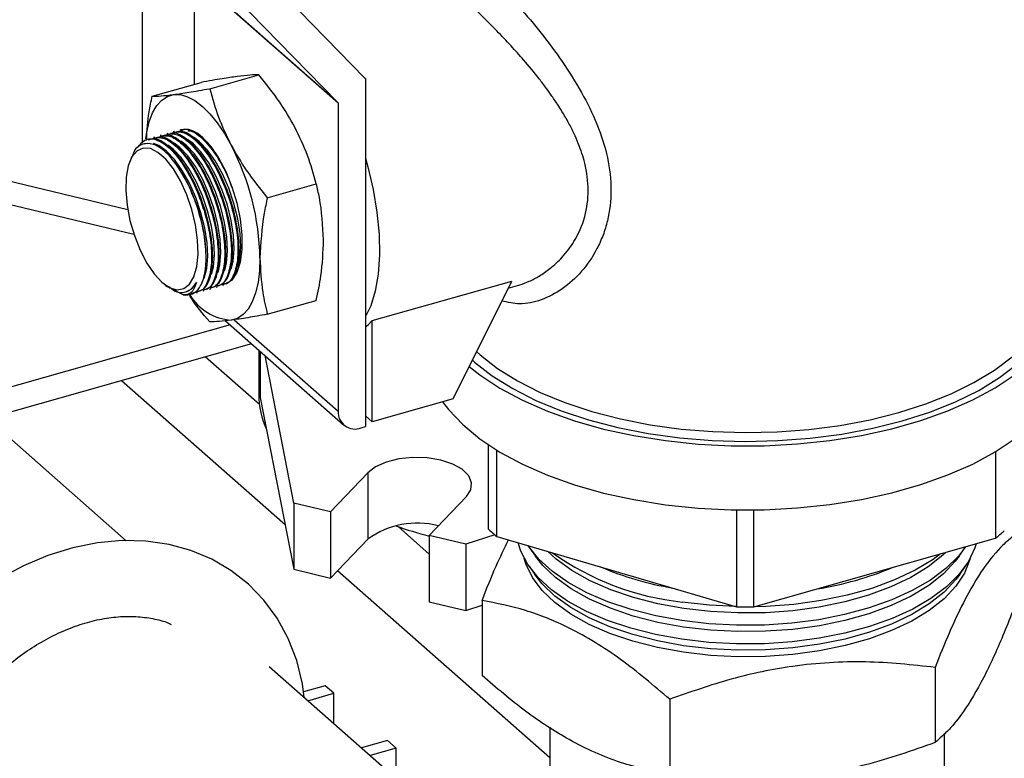
# Model space of a CAD drawing. Extents: x 19.1 to 29.8, y 0.6 to 8.7.
# Drawn here: x 24.2 to 24.3, y 4.8 to 4.8 of the extents above; entities that cross this region are included whole.
import ezdxf

# ---------------------------------------------------------------- set-up
doc = ezdxf.new("R2010")
doc.units = 0
doc.header["$MEASUREMENT"] = 0
doc.layers.get('0').update_dxf_attribs({"linetype": 'CONTINUOUS'})
doc.layers.add('D7', color=7, linetype='CONTINUOUS')

# ---------------------------------------------------------------- blocks, each defined once
blk = doc.blocks.new('A$C755316A3')
at = {"color": 7, "linetype": 'CONTINUOUS'}
for p, q in [((3.481866849932487, 1.092393007988426), (3.481866849932487, 1.072037814565522)), ((3.502423726893767, 1.078051904888787), (3.488908441013592, 1.091892241826781)), ((3.485632874276348, 1.090441380913235), (3.499899016938066, 1.075832128619656)), ((3.486621479410815, 1.087524026704666), (3.499899016938066, 1.075832128619656)), ((3.499938843394617, 1.075725871838851), (3.486661305867358, 1.087417769923861)), ((3.486661305867358, 1.087417769923861), (3.486661305867358, 1.077469496120718)), ((3.410464647051199, 1.082714032607213), (3.480539464767809, 1.065920336962876)), ((3.410120541619548, 1.08067283282988), (3.481099072490736, 1.063662558903041)), ((3.48810472687547, 1.077072793802309), (3.492625330087648, 1.078356214132337)), ((3.482793711864574, 1.076371468150005), (3.487314315076773, 1.077654888480034)), ((3.50247208797969, 1.077999808490698), (3.50247208797969, 1.045896436195897)), ((3.499938843394617, 1.075725871838851), (3.499938843394617, 1.047311950391829)), ((3.480388694328454, 1.035380032824658), (3.435995298462387, 1.074471849289018)), ((3.484233557282138, 1.072940362244046), (3.484134548634074, 1.072912253227217)), ((3.484842510307409, 1.073113246847268), (3.484743501659324, 1.073085137830433)), ((3.485400989314925, 1.073271801641503), (3.485352454684602, 1.073258022433655)), ((3.482191906829229, 1.071991392715925), (3.48203983736893, 1.071941081909679)), ((3.482406698206361, 1.072421708434388), (3.482307707105306, 1.072393604399237)), ((3.483015651231618, 1.072594593037608), (3.482916642583554, 1.072566484020776)), ((3.483624604256889, 1.072767477640828), (3.48352559560881, 1.072739368623995)), ((3.487336283976269, 1.070933974618495), (3.487183522326156, 1.071135776314558)), ((3.487945237001526, 1.071106859221715), (3.487792475351426, 1.071308660917775)), ((3.480922730428645, 1.070828817980551), (3.480750649405472, 1.070417147351455)), ((3.485509424900478, 1.070415320808839), (3.485356663250364, 1.070617122504898)), ((3.486118377925749, 1.070588205412057), (3.485965616275635, 1.070790007108116)), ((3.486727330950998, 1.070761090015277), (3.486574569300899, 1.070962891711337)), ((3.493415741886366, 1.067017949681998), (3.497936345098552, 1.068301370012024)), ((3.489593154872004, 1.061827579529095), (3.489595518222117, 1.062091706180367)), ((3.490202107897275, 1.062000464132312), (3.490204471247367, 1.062264590783585)), ((3.490811060922525, 1.062173348735532), (3.490813424272631, 1.062437475386806)), ((3.487767571388659, 1.061451485199005), (3.48776865914634, 1.061573052370709)), ((3.488375248821484, 1.061481810322653), (3.48837761217159, 1.061745936973929)), ((3.488984201846748, 1.061654694925875), (3.488986565196839, 1.061918821577147)), ((3.503085372191094, 1.055675441738386), (3.515966960686313, 1.059332584774796)), ((3.51056038358238, 1.048471613231952), (3.515966960686313, 1.059332584774796)), ((3.484002374326082, 1.058963566807859), (3.484245348083803, 1.058789513513278)), ((3.485638656760287, 1.058056193409207), (3.484821359423464, 1.058478558431509)), ((3.485949981802634, 1.05835488064205), (3.486028661317704, 1.058380911048352)), ((3.487488736621273, 1.058418960212477), (3.4875864794869, 1.058446709867769)), ((3.488097689646544, 1.058591844815695), (3.488195432512157, 1.058619594470989)), ((3.488706642671801, 1.058764729418916), (3.488804385537421, 1.058792479074207)), ((3.489315595697065, 1.058937614022136), (3.48941333856267, 1.058965363677426)), ((3.515633847835815, 1.058663412927165), (3.5164929730092, 1.05890732256971)), ((3.486304920975506, 1.0580828694309), (3.486367449266965, 1.058100621504392)), ((3.486879780289705, 1.058246074670582), (3.486977526461629, 1.058273825264551)), ((3.493415741886366, 1.05626177990938), (3.497936345098552, 1.057545200239409)), ((3.489561419759482, 1.055661734243778), (3.500453337844604, 1.046070558474923)), ((3.490346489294012, 1.055758759622033), (3.499938843394617, 1.047311950391829)), ((3.503085372191094, 1.046349422644444), (3.503085372191094, 1.055675441738386)), ((3.4899744884206, 1.055297995359383), (3.46562117407818, 1.048383975866073)), ((3.491967663544251, 1.053542850599777), (3.467614349201853, 1.046628831106466)), ((3.492624330140359, 1.052964604904621), (3.492624330140359, 1.048869862399585)), ((3.492683205477704, 1.04793718669542), (3.487694884657913, 1.052329788751382)), ((3.492764644698383, 1.052841047090612), (3.492764644698383, 1.048595400701759)), ((3.495864544454719, 1.038852320554084), (3.493205644373973, 1.05245271278902)), ((3.495060050645549, 1.036854297135672), (3.479974804833432, 1.050138022093013)), ((3.492764644698383, 1.048595400701759), (3.495864544454719, 1.032739275501565)), ((3.51056038358238, 1.048471613231952), (3.503085372191094, 1.046349422644444)), ((3.503085372191094, 1.046349422644444), (3.50247208797969, 1.046889466796613)), ((3.502082358043523, 1.045785790049838), (3.50247208797969, 1.045896436195897)), ((3.513796756243082, 1.044227168981911), (3.513796756243082, 1.036468651907184)), ((3.514583405859113, 1.035775946115888), (3.514583405859113, 1.043720287768413)), ((3.560607510136727, 1.043595823716386), (3.560607510136727, 1.035610595471577)), ((3.502692938583913, 1.041626703567577), (3.499254564215391, 1.038039889470507)), ((3.502692938583913, 1.041626703567577), (3.502692938583913, 1.035513658515057)), ((3.508347895729074, 1.035860638110173), (3.511786270097609, 1.039447452207242)), ((3.499254564215391, 1.038039889470507), (3.495864544454719, 1.038852320554084)), ((3.495864544454719, 1.038852320554084), (3.495864544454719, 1.032739275501565)), ((3.499254564215391, 1.038039889470507), (3.499254564215391, 1.031926844417989)), ((3.536706734075828, 1.038221751100703), (3.536706734075828, 1.029283073349014)), ((3.538299860509071, 1.029277349729047), (3.538299860509071, 1.038216550454931)), ((3.508347895729074, 1.034143216120946), (3.505475774442175, 1.036672340915772)), ((3.511737915489753, 1.035048207026599), (3.508347895729074, 1.035860638110173)), ((3.508347895729074, 1.035860638110173), (3.508347895729074, 1.029747593057654)), ((3.514408497849423, 1.035921981071042), (3.511737915489753, 1.035048207026599)), ((3.514583405859113, 1.035775946115888), (3.536706734075828, 1.029283073349014)), ((3.499254564215391, 1.031926844417989), (3.502692938583913, 1.035513658515057)), ((3.511737915489753, 1.035048207026599), (3.511737915489753, 1.028935161974077)), ((3.517619555056996, 1.034732779745071), (3.51814718808599, 1.033964114174588)), ((3.538299860509071, 1.029277349729047), (3.560607510136727, 1.035610595471577)), ((3.557247876521984, 1.033964114174588), (3.557775509550979, 1.034732779745071)), ((3.517562199283361, 1.033036233381648), (3.518089832312356, 1.032267567811163)), ((3.557305232295619, 1.032267567811163), (3.557832865324613, 1.033036233381648)), ((3.495864544454719, 1.032739275501565), (3.499254564215391, 1.031926844417989)), ((3.519490474095122, 1.015341420929532), (3.499895946975606, 1.032595916624627)), ((3.508347895729074, 1.029747593057654), (3.511737915489753, 1.028935161974077)), ((3.511737915489753, 1.028935161974077), (3.513229538359411, 1.029423198354187)), ((3.513229538359411, 1.029871075792163), (3.513229538359411, 1.022940114849363)), ((3.515536512478221, 1.004429662179947), (3.493597633115883, 1.023748541232423)), ((3.555020610713839, 1.023683397431204), (3.555020610713839, 1.016752436488408)), ((3.498762126237878, 1.02199383012294), (3.496754338040276, 1.021423809691986)), ((3.499547713875216, 1.021302059485961), (3.498762126237878, 1.02199383012294)), ((3.497149201595519, 1.020621110666279), (3.499547713875216, 1.021302059485961)), ((3.499547713875216, 1.018509035210097), (3.499547713875216, 1.021302059485961)), ((3.53055261676927, 1.020745214893291), (3.53055261676927, 1.013814253950495)), ((3.519490474095122, 1.018187340773626), (3.519490474095122, 1.010316435478743)), ((3.555904590512839, 1.01031643547874), (3.555904590512839, 1.017582961765821)), ((3.504504661218078, 1.016937084201452), (3.502106148938381, 1.016256135381775)), ((3.505290248855424, 1.016245313564476), (3.504504661218078, 1.016937084201452)), ((3.505290248855424, 1.016245313564476), (3.502891736575741, 1.015564364744795)), ((3.505290248855424, 1.013452289288613), (3.505290248855424, 1.016245313564476))]:
    blk.add_line(p, q, dxfattribs=at)
at = {"color": 7, "linetype": 'CONTINUOUS', "flags": 128}
for points in [[(3.482212586701621, 1.072460686815215), (3.482299935769298, 1.073053392933342), (3.482523244266702, 1.074010563709787), (3.482830508412817, 1.074832811347012), (3.4832164708329, 1.075506066959979), (3.48367452760295, 1.076018810958487), (3.484196841244618, 1.076362270150558), (3.484774474826686, 1.076530567854195)], [(3.484774474826686, 1.076530567854195), (3.485397544878431, 1.076520824449026), (3.486055390498493, 1.076333206647415), (3.486736755765946, 1.075970924641966), (3.487429982332131, 1.075440177178234), (3.488123208898344, 1.074750045492476), (3.488804574165783, 1.073912337929175), (3.489462419785852, 1.072941387896999), (3.490085489837583, 1.071853808620191)], [(3.487569453523157, 1.059548318612324), (3.487585816816086, 1.059587905691541), (3.487827613842995, 1.060479755851694), (3.487920252805878, 1.06158107604555), (3.487859684937547, 1.062843733295911), (3.487648557344471, 1.06421254342204), (3.4872960973156, 1.065627682853145), (3.486817709045454, 1.067027303205491), (3.486234300396987, 1.06835023435356), (3.485571369127683, 1.069538657858049), (3.48485788851508, 1.07054063390913), (3.484125041085619, 1.071312371345353), (3.48340485578855, 1.071820141537544), (3.482912463630356, 1.072009209072628)], [(3.488873425627801, 1.060121991883713), (3.489045519893509, 1.060825525058132), (3.489138158856406, 1.061926845251986), (3.489077590988067, 1.063189502502349), (3.488866463395013, 1.06455831262848), (3.48851400336612, 1.065973452059583), (3.488035615095953, 1.067373072411928), (3.487452206447507, 1.068696003559997), (3.486789275178189, 1.069884427064488), (3.486075794565593, 1.07088640311557), (3.485342947136132, 1.071658140551789), (3.48483218732251, 1.072045003177075)], [(3.489482378653051, 1.060294876486931), (3.489654472918772, 1.060998409661353), (3.489747111881655, 1.062099729855208), (3.489686544013338, 1.06336238710557), (3.489475416420262, 1.064731197231699), (3.48912295639137, 1.066146336662803), (3.488644568121224, 1.06754595701515), (3.488061159472778, 1.068868888163215), (3.48739822820346, 1.07005731166771), (3.48668474759085, 1.071059287718788), (3.48595190016141, 1.071831025155009), (3.485441140347774, 1.072217887780293)], [(3.490091331678329, 1.060467761090149), (3.490263425944022, 1.061171294264571), (3.490356064906926, 1.062272614458425), (3.490295497038588, 1.06353527170879), (3.490084369445533, 1.064904081834919), (3.489731909416648, 1.066319221266022), (3.48925352114648, 1.067718841618368), (3.488670112498028, 1.069041772766437), (3.488007181228724, 1.070230196270926), (3.487293700616121, 1.071232172322008), (3.48656085318666, 1.072003909758227), (3.486050093373031, 1.072390772383513)], [(3.490700284703578, 1.060640645693369), (3.4908723789693, 1.061344178867791), (3.490965017932183, 1.062445499061647), (3.490904450063859, 1.063708156312008), (3.49069332247079, 1.065076966438139), (3.490340862441897, 1.06649210586924), (3.489862474171744, 1.067891726221588), (3.489279065523299, 1.069214657369655), (3.488616134253981, 1.070403080874148), (3.487902653641385, 1.071405056925225), (3.487169806211909, 1.072176794361448), (3.486659046398302, 1.07256365698673)], [(3.487429982332131, 1.07255891953493), (3.488192657616928, 1.07174672974786), (3.488922000332046, 1.070688846056718), (3.489586134701064, 1.069431503055093), (3.490156034865194, 1.068029652665559), (3.490606793452585, 1.066544562476964), (3.490918710149984, 1.065041138056798), (3.491078152700965, 1.06358508626646), (3.491078152700965, 1.062240043556096), (3.490918710149984, 1.06106479474638), (3.490606793452585, 1.060110703849763), (3.490156034865194, 1.059419469216668), (3.489608473230064, 1.059030322851922)], [(3.483691333054047, 1.059211977085291), (3.484408544753592, 1.058717225395907), (3.485092220431198, 1.058519225044095), (3.485710392172024, 1.058627234306239), (3.486234154952513, 1.059036202789287), (3.486639018207178, 1.059727007581508), (3.486906050980195, 1.060667347418589), (3.487022767115889, 1.061813253054866), (3.486983709097473, 1.063111143216362), (3.48679070323449, 1.064500330001633), (3.486452774266553, 1.06591585658057), (3.485985723376643, 1.067291534503584), (3.485411389345288, 1.06856303859995), (3.484756627393459, 1.069670914751298), (3.484052053462307, 1.070563359900112), (3.483330612645766, 1.071198644303107), (3.482626038714614, 1.071547062767672), (3.481971276762792, 1.071592323633644), (3.481396942731436, 1.071332310553228), (3.480929891841519, 1.070779181449088), (3.480591962873589, 1.069958800023369), (3.480398957010607, 1.068909526399751), (3.480359898992184, 1.067680423446693), (3.48047661512787, 1.066328962652226), (3.480743647900894, 1.064918336821061), (3.481148511155567, 1.063514505249265), (3.481672273936056, 1.06218310954089), (3.482290445676874, 1.060986404279515), (3.482974121354481, 1.059980346073123), (3.483691333054047, 1.059211977085291)], [(3.488264472602552, 1.059949107280493), (3.488436566868252, 1.060652640454912), (3.488529205831156, 1.061753960648768), (3.488468637962811, 1.063016617899131), (3.488257510369742, 1.06438542802526), (3.487905050340856, 1.065800567456361), (3.487426662070703, 1.06720018780871), (3.486843253422236, 1.068523118956777), (3.486180322152933, 1.069711542461268), (3.48546684154033, 1.07071351851235), (3.484733994110883, 1.071485255948573), (3.484223234297261, 1.071872118573855)], [(3.50247208797969, 1.070647946213794), (3.50268977097695, 1.069867344534839), (3.50318024572308, 1.067762235907813), (3.50352659311153, 1.06567661912893), (3.503721431348993, 1.063654945498887), (3.503760607796742, 1.061740303481181), (3.503643287476805, 1.059973500346312), (3.503371970868088, 1.058392192435664), (3.502952440613086, 1.057030082581968), (3.50247208797969, 1.056043271000882)], [(3.512045632254882, 1.051455246546682), (3.513028324825385, 1.050676243503131), (3.514870910945, 1.049452107345947), (3.516955464929623, 1.048329187533724), (3.519259889988433, 1.047319387295823), (3.521759758642531, 1.046433410765977), (3.524428571662312, 1.045680649515803), (3.527238038965812, 1.045069083001823), (3.530158379500712, 1.04460519398122), (3.533158636930843, 1.044293899793019), (3.536207007781087, 1.044138500233054), (3.539271178562061, 1.044140642575317), (3.542318668301235, 1.044300304110449), (3.545317172849217, 1.04461579238646), (3.548234907311894, 1.045083763149139), (3.551040942978076, 1.045699255791983), (3.553705535171687, 1.046455745939864), (3.556200438552551, 1.047345214609016), (3.558499206524203, 1.048358233210279), (3.560577471574277, 1.049484063494465), (3.56241320357622, 1.050710771380493)], [(3.492740997343041, 1.061448301673726), (3.492695560873372, 1.060272445340417), (3.492560028894971, 1.059196728882118), (3.492336720397574, 1.058239558105673), (3.492029456251458, 1.057417310468446), (3.491643493831376, 1.056744054855479), (3.491185437061318, 1.056231310856973), (3.490663123419651, 1.055887851664902), (3.490085489837583, 1.055719553961265)], [(3.512339237241591, 1.052045053247695), (3.512545894861319, 1.051859927898195), (3.514176484089397, 1.050584514214674), (3.516064774843798, 1.049401308873878), (3.518190078615859, 1.048323275321118), (3.520529110132742, 1.047362224717593), (3.523056242475654, 1.046528686534827), (3.525743787853813, 1.045831793191582), (3.528562300957653, 1.045279179997158), (3.531480901567789, 1.044876901497354), (3.534467612885173, 1.044629365139602), (3.537489711875637, 1.04453928298403), (3.540514087790193, 1.044607641989589), (3.543507604933438, 1.044833693200711), (3.546437465705111, 1.045214959953019), (3.54927156993751, 1.045747265008193), (3.551978866591568, 1.046424776320655), (3.5545296939586, 1.047240070934685), (3.556896104640195, 1.048184216311882), (3.559052171745705, 1.049246868197922), (3.560974272952762, 1.050416383956359), (3.562641349318298, 1.051679950127817)], [(3.512726465365006, 1.052822934252311), (3.513061281045083, 1.05251951863148), (3.514658457611191, 1.051270239651619), (3.516508055100871, 1.050111279558734), (3.518589808936966, 1.049055336162133), (3.520880910988822, 1.048113978598637), (3.523356259462908, 1.047297520578705), (3.525988733923342, 1.046614907387258), (3.528749492429064, 1.046073617877265), (3.531608287532137, 1.045679582529874), (3.534533797675209, 1.045437118478806), (3.53749397035692, 1.04534888221094), (3.540456373305929, 1.0454158404613), (3.543388549815589, 1.045637259621274), (3.546258374346465, 1.046010713776215), (3.54903440450046, 1.046532111284251), (3.551686225510267, 1.047195739605173), (3.554184783469992, 1.047994327888227), (3.556502703655752, 1.048919126633066), (3.558614590448954, 1.049960003551115), (3.56049730557595, 1.051105554577041), (3.562130221615831, 1.052343228814084)], [(3.486028661317704, 1.058380911048352), (3.486440289574077, 1.058616444794676), (3.486880483284551, 1.059201969723142)], [(3.50247208797969, 1.055108821320457), (3.502710937198991, 1.055298393263404), (3.503085372191094, 1.055675441738386)], [(3.509593741456037, 1.048197179025151), (3.510144411703891, 1.047469001170927), (3.511447238442031, 1.046082296135244), (3.513028324825385, 1.044769919780891), (3.514870910945, 1.043545783623707), (3.516955464929623, 1.042422863811482), (3.519259889988433, 1.041413063573583), (3.521759758642531, 1.040527087043736), (3.524428571662312, 1.039774325793565), (3.527238038965812, 1.039162759279582), (3.530158379500712, 1.038698870258982), (3.533158636930843, 1.03838757607078), (3.536207007781087, 1.038232176510813), (3.539271178562061, 1.038234318853077), (3.542318668301235, 1.03839398038821), (3.545317172849217, 1.03870946866422), (3.548234907311894, 1.039177439426898), (3.551040942978076, 1.039792932069743), (3.553705535171687, 1.040549422217622), (3.556200438552551, 1.041438890886774), (3.558499206524203, 1.042451909488039), (3.560577471574277, 1.043577739772226), (3.56241320357622, 1.044804447658252)], [(3.511786270097609, 1.039447452207242), (3.512195377974926, 1.040072962146742), (3.512266758068876, 1.040730100806981), (3.511995545944018, 1.041374085274238), (3.511400224258473, 1.041961029071298), (3.510521363201278, 1.042450932948371), (3.509418855701085, 1.042810410765832), (3.508167835822086, 1.043014964704491), (3.506853558501625, 1.043050654751466), (3.505565589567112, 1.042915048689037), (3.504391701972992, 1.042617387846261), (3.503411894218843, 1.042177957317665), (3.502692938583913, 1.041626703567577)], [(3.49681625616757, 1.020914294850734), (3.49666319828728, 1.022173784841436), (3.496131374530506, 1.024331818097861), (3.495350887261559, 1.026355719395098), (3.494335169707128, 1.028218634065017), (3.493101315926765, 1.029897973455438), (3.491668442315962, 1.031375743309654), (3.490056217165744, 1.032637994173489), (3.488285011647207, 1.033673256685769), (3.486375301088657, 1.034472407962958), (3.484346138390364, 1.035028557911617), (3.482217365660773, 1.035335713620104), (3.480010707152069, 1.035389193623918), (3.477750373975326, 1.0351865437357), (3.475462899714614, 1.034728515005702), (3.473176298891033, 1.034019675030168), (3.470918940940756, 1.033068464561951), (3.468718559334171, 1.031886805777243)], [(3.531653013596625, 1.026285547983185), (3.529236679149392, 1.026724254658514), (3.526943722993323, 1.027305391134566), (3.524807581592484, 1.028020483132917), (3.522859404698664, 1.028859103001985), (3.521127601117868, 1.02980902177567), (3.519637424446017, 1.030856387499221), (3.518410604814548, 1.031985927221922), (3.517465032016247, 1.033181169711122), (3.516814494631774, 1.034424685639871), (3.516568195302582, 1.035193439487624)], [(3.531670231491475, 1.02800132376701), (3.529260780006204, 1.028438780780328), (3.526974355367372, 1.029018261881121), (3.52484429879474, 1.029731316930058), (3.522901671309654, 1.03056754797887), (3.521174800795251, 1.031514760895832), (3.519688868912176, 1.032559143183684), (3.518465543893342, 1.033685465396919), (3.517522664572191, 1.034877303221413), (3.517493759488985, 1.034921799956671)], [(3.558802582909493, 1.03509816821598), (3.558689383286271, 1.034721573147778), (3.558109624199467, 1.033469334577249), (3.557232210848824, 1.032261167353631), (3.556069937896694, 1.031114689275602), (3.554639753899991, 1.03004661857518), (3.552962514161862, 1.029072530128265), (3.551062676614499, 1.028206628337872), (3.548967945167398, 1.027461540001942), (3.546708865721996, 1.026848130186209), (3.544318380743604, 1.026375343787064), (3.541831348886106, 1.026050075094823), (3.539284036674289, 1.025877067259469), (3.536713589656266, 1.025858843124817), (3.534157490737677, 1.025995668439786), (3.531653013596625, 1.026285547983185)], [(3.557837277601223, 1.034824113538064), (3.55717656604773, 1.033959921503317), (3.556017603846151, 1.032816709183895), (3.554591493748262, 1.031751680897584), (3.552919031650653, 1.030780367155036), (3.551024605816721, 1.029916931897829), (3.548935841241018, 1.029173965956294), (3.546683196814556, 1.028562303446875), (3.544299521165556, 1.028090863786304), (3.541819573652582, 1.027766521626417), (3.539279517494727, 1.027594006606267), (3.536716392430456, 1.027575834383314), (3.534167574594882, 1.027712269949489), (3.531670231491475, 1.02800132376701)], [(3.531828624089748, 1.027409555423948), (3.529437576714642, 1.027845274669315), (3.527171741846544, 1.028424607247289), (3.525065467232366, 1.029138771066525), (3.523150681848279, 1.029976940131506), (3.521456411888835, 1.030926408653582), (3.520008340759603, 1.031972783657801), (3.518828419742817, 1.033100203165712), (3.51814718808599, 1.033964114174588)], [(3.531845841984605, 1.029125331207775), (3.529461809338777, 1.029559772162892), (3.527202621858066, 1.030137405125356), (3.525102526521799, 1.030849473768268), (3.523193358634543, 1.031685183856841), (3.521504059235383, 1.032631866878009), (3.520060236381227, 1.033675172082167), (3.519257436112397, 1.034404186702216)], [(3.557247876521984, 1.033964114174588), (3.556890535603657, 1.033482814220576), (3.555802196497197, 1.032332593526267), (3.554439409136435, 1.031257962984813), (3.552822831988635, 1.030275212899807), (3.550976970715496, 1.029399240760775), (3.54892980669235, 1.028643325412427), (3.546712372839025, 1.028018925760912), (3.544358283192423, 1.027535507068463), (3.541903223351923, 1.027200397469689), (3.539384409522206, 1.027018676884517), (3.536840024353367, 1.02699310001178), (3.534308638130952, 1.027124054570799), (3.531828624089748, 1.027409555423948)], [(3.556048952895679, 1.034316399815791), (3.55574908198372, 1.034033926359327), (3.554390292696993, 1.032962448512548), (3.552778458178366, 1.031982581568154), (3.550938012196141, 1.031109179310202), (3.548896854035348, 1.030355481626624), (3.546685925573072, 1.02973291380603), (3.544338742231091, 1.029250913341964), (3.541890884916292, 1.028916786870142), (3.539379460650366, 1.028735599407283), (3.53684254006518, 1.028710097570635), (3.53431858029078, 1.028840667942043), (3.531845841984605, 1.029125331207775)], [(3.555541833991441, 1.034172426394343), (3.554842129610236, 1.033658079320406), (3.553186666217997, 1.032651689497526), (3.551296403344352, 1.031754646129838), (3.549199995447687, 1.030980547480405), (3.546929221934732, 1.030341128095675), (3.544518505417216, 1.029846080921735), (3.542004389900249, 1.029502910369119), (3.539424986812278, 1.029316818553593), (3.538331241986228, 1.029286259076735)], [(3.53181140619489, 1.025087326757927), (3.529413344090514, 1.025524324293545), (3.527140861835022, 1.026105356487027), (3.525028407942941, 1.026821615482587), (3.523108005061999, 1.027662243523973), (3.521408764542286, 1.028614497546962), (3.519956445137993, 1.029663942351243), (3.518773062530855, 1.030794669423325), (3.517876555594952, 1.031989538093396), (3.517280514461561, 1.033230435370403), (3.517122397264174, 1.033759671757905)], [(3.55827266677656, 1.033759669453699), (3.558242384156401, 1.03364219556341), (3.557746575118941, 1.032390322702516), (3.556946843029266, 1.031178402962417), (3.55585531101066, 1.030024807811013), (3.554488525575891, 1.028947024574886), (3.552867205798897, 1.027961391349266), (3.55101592923485, 1.027082849329154), (3.548962759349351, 1.026324716316039), (3.546738820104991, 1.025698484833598), (3.544377824153734, 1.025213647912763), (3.541915561787562, 1.02487755518704), (3.539389358394047, 1.024695301479555), (3.536837508641547, 1.024669649570733), (3.534298695971117, 1.024800988317364), (3.53181140619489, 1.025087326757927)], [(3.53181140619489, 1.025693779640123), (3.529413344090514, 1.026130777175738), (3.527140861835022, 1.026711809369218), (3.525028407942941, 1.027428068364782), (3.523108005061999, 1.028268696406168), (3.521408764542286, 1.029220950429155), (3.519956445137993, 1.030270395233436), (3.518773062530855, 1.031401122305517), (3.518089832312356, 1.032267567811163)], [(3.557305232295619, 1.032267567811163), (3.556946843029266, 1.031784855844612), (3.55585531101066, 1.030631260693208), (3.554488525575891, 1.029553477457081), (3.552867205798897, 1.028567844231461), (3.55101592923485, 1.027689302211347), (3.548962759349351, 1.026931169198233), (3.546738820104991, 1.026304937715794), (3.544377824153734, 1.025820100794959), (3.541915561787562, 1.025484008069236), (3.539389358394047, 1.025301754361748), (3.536837508641547, 1.025276102452925), (3.534298695971117, 1.025407441199557), (3.53181140619489, 1.025693779640123)], [(3.536669486675706, 1.029294004915347), (3.534227119369305, 1.029424731066299), (3.531687449386318, 1.029717099550838)]]:
    blk.add_lwpolyline(points, dxfattribs=at)
at = {"color": 7, "linetype": 'CONTINUOUS'}
for centre, radius, start, end in [((3.50141683112755, 1.077068708560273), 0.001407307395149773, 41.42338913840599, 44.3177131970705), ((3.499789255336722, 1.075730396376129), 0.0001496564682909095, 358.267522940806, 42.82581153849243), ((3.485771940217816, 1.071083711949252), 0.002219310945698323, 41.66040629960906, 99.62197393315802), ((3.469309089256186, 1.061010027944929), 0.02343600649539714, 1.071543431585213, 27.56130710241422), ((3.472427504640699, 1.061306718918234), 0.01534346620140677, 0.9945959392981215, 35.6180653548694), ((3.48590127576432, 1.059537440978649), 0.001504348065860979, 259.946172315321, 327.0187445057169), ((3.490430720116429, 1.060567623021178), 0.004860345415207089, 211.0692987612574, 265.9268515175562), ((3.500466196330464, 1.048909083827398), 0.00784196427332049, 180.2865648925349, 204.7682805770135), ((3.501513736649223, 1.047255532035455), 0.00157590348509958, 177.9483358898368, 291.1507155565902), ((3.507240642639886, 1.029299470075073), 0.007700503239936572, 75.27695501994117, 126.1976322185923), ((3.519058153378104, 1.076363923667091), 0.04195102243048649, 250.8087689505209, 255.208409412265), ((3.524363707434659, 1.047675658877799), 0.01540316404913216, 226.6837516250896, 230.5834226097797), ((3.550703508422494, 1.048054182535485), 0.01590383944123635, 308.5167070456915, 312.334083678874), ((3.534427247974421, 1.054894295658698), 0.02532583069036473, 234.5520232137054, 263.7894745521007), ((3.535746723661291, 1.060151600722588), 0.02955432160924945, 246.8848073415599, 260.402810322181), ((3.539424215981761, 1.06089479778331), 0.03032734887148625, 278.9598378993787, 292.7391452479286), ((3.537697551127621, 1.083349300926439), 0.05407530566611694, 268.950115738504, 270.6381933249441)]:
    blk.add_arc(centre, radius, start, end, dxfattribs=at)
for points, knots in [([(3.513061281045083, 1.08822969350243), (3.513612622964274, 1.087723413765567), (3.514725919772282, 1.086701108739594), (3.516682275125149, 1.084601743742764), (3.51870283344028, 1.082220596108901), (3.520671821396526, 1.079571523716827), (3.522456746773088, 1.076751566804503), (3.5239128208338, 1.073771858817058), (3.524895761753946, 1.070724415954992), (3.525232465571207, 1.067689341201286), (3.524957397253303, 1.065304234136867), (3.524412628567845, 1.063541656995668), (3.523677942977258, 1.061918182208431), (3.522467382973645, 1.060143653244427), (3.520678065427944, 1.058537149185999), (3.518715554997442, 1.057510614716324), (3.516776389765525, 1.057087072384303), (3.515596690085445, 1.057366902396475), (3.515052683014218, 1.057495943293863)], [0, 0, 0, 0, 0.06417910651770196, 0.129593618661682, 0.1951432725052989, 0.2620902944016438, 0.3304461479115194, 0.3979378140287121, 0.4679778749730019, 0.5366985337373119, 0.6054095498297345, 0.6401231830674593, 0.6755764872627174, 0.7432681518932552, 0.8117829668994743, 0.8787612219577641, 0.9440919128172537, 1, 1, 1, 1]), ([(3.516490462551694, 1.058916392118216), (3.516569664903749, 1.05893611367972), (3.516938844726091, 1.059028040275146), (3.51761381221435, 1.059306002971879), (3.518547683073308, 1.059789108657612), (3.5193845236128, 1.060372633301234), (3.520085103262865, 1.060975938503366), (3.520668598043422, 1.061567249375536), (3.521213666442563, 1.062227487016062), (3.522016669493922, 1.06341149100903), (3.522788263083903, 1.065172318264286), (3.523133418463175, 1.067662239851878), (3.522865239142618, 1.069661102021308), (3.522450789824035, 1.071115341213617), (3.522118043867621, 1.072037771352465), (3.521779235163727, 1.072813564742789), (3.521468674971636, 1.073445010363137), (3.521210033825042, 1.073937033427637), (3.520921673972836, 1.074452100507775), (3.520602272968148, 1.074989233967668), (3.520192102586108, 1.075641647955963), (3.519711023110744, 1.076348801949709), (3.519123577236307, 1.077168612787621), (3.518265489729146, 1.078295874105881), (3.517172419949844, 1.07961616243889), (3.515852180422499, 1.081086389321235), (3.514362022142748, 1.082655939242597), (3.512673321223616, 1.084329008617188), (3.511623023503162, 1.085275716703554), (3.511112606327515, 1.085735792030936)], [0, 0, 0, 0, 0.009265029555819992, 0.04318636855222956, 0.08028534740596101, 0.1226669152829189, 0.1498148249535942, 0.1747365424433649, 0.2063899229957082, 0.2347641121139983, 0.3143006114622565, 0.3871716105372808, 0.4600223687487816, 0.4857843194060178, 0.5123408586721828, 0.5397344284462078, 0.5535111722697262, 0.5680880579036758, 0.5834676874275797, 0.5996522734972545, 0.616643712058479, 0.6430243116530981, 0.6653804293229744, 0.693844736859102, 0.7512769504764284, 0.79651781140237, 0.8478331429586968, 0.9260508940630556, 1, 1, 1, 1]), ([(3.492625330087648, 1.078356214132337), (3.492380018289225, 1.078352638568561), (3.491886393826896, 1.078345443701628), (3.491060183604901, 1.078246757498605), (3.490644567125543, 1.078197114428147)], [0, 0, 0, 0, 0.4969603760570322, 1, 1, 1, 1]), ([(3.495955582136432, 1.073520355194144), (3.495513307149551, 1.074294321053817), (3.494555536308752, 1.075970386746303), (3.493300709031431, 1.077521413393229), (3.492625330087648, 1.078356214132337)], [0, 0, 0, 0, 0.4617753726132011, 1, 1, 1, 1]), ([(3.490644567125543, 1.078197114428147), (3.490202292138648, 1.07813429272468), (3.489244521297849, 1.07799824886614), (3.487989694020534, 1.077775030241244), (3.487314315076773, 1.077654888480034)], [0, 0, 0, 0, 0.461775372613221, 1, 1, 1, 1]), ([(3.482793711864574, 1.076371468150005), (3.483039023662997, 1.076375043713781), (3.483532648125333, 1.076382238580716), (3.484358858347328, 1.076480924783739), (3.484774474826686, 1.076530567854195)], [0, 0, 0, 0, 0.4969603760569435, 1, 1, 1, 1]), ([(3.484774474826686, 1.076530567854195), (3.485216749813574, 1.076593389557664), (3.486174520654373, 1.076729433416204), (3.487429347931695, 1.076952652041098), (3.48810472687547, 1.077072793802309)], [0, 0, 0, 0, 0.4617753726131869, 0.9999999999999999, 0.9999999999999999, 0.9999999999999999, 0.9999999999999999]), ([(3.48810472687547, 1.077072793802309), (3.4883500386739, 1.076195204934046), (3.488843663136223, 1.074429291773671), (3.489669873358224, 1.072715775301814), (3.490085489837583, 1.071853808620191)], [0, 0, 0, 0, 0.4969603760570119, 0.9999999999999999, 0.9999999999999999, 0.9999999999999999, 0.9999999999999999]), ([(3.482267348812599, 1.072376662113856), (3.482318256857653, 1.073226001965003), (3.482397308564884, 1.074544885162442), (3.482689637960902, 1.075891907000984), (3.482793711864574, 1.076371468150005)], [0, 0, 0, 0, 0.6439841320307467, 1, 1, 1, 1]), ([(3.484141291156874, 1.072881520895423), (3.48445748777921, 1.072912749325254), (3.485117549366599, 1.072977938784947), (3.486337524135486, 1.07208210088758), (3.487577736064964, 1.0705278365958), (3.488692798393032, 1.068427888995884), (3.489551128090127, 1.066039988896816), (3.490057022543908, 1.063630286698094), (3.490157880611441, 1.061455222754996), (3.489821734530537, 1.059824074792179), (3.489294019200635, 1.058916456740554), (3.488815616818734, 1.058874059533161), (3.488680603501365, 1.058862094317614)], [0, 0, 0, 0, 0.09864374735274577, 0.2059191776996246, 0.3131332296344135, 0.4203587977995944, 0.5276640755574719, 0.6350851151729143, 0.7426099831022854, 0.8501813290693266, 0.9577186140105497, 1, 1, 1, 1]), ([(3.488781668758307, 1.058861870566415), (3.489028071800711, 1.058952388316277), (3.489592239057828, 1.05915963880379), (3.490098183492208, 1.060397318790179), (3.490272472413345, 1.06225925450297), (3.490014201454819, 1.064554048216547), (3.48936232068499, 1.066991875971552), (3.488389310013233, 1.069301238776434), (3.487202814727524, 1.071231575017918), (3.485953260024672, 1.072517342030621), (3.484912433792346, 1.073093074080954), (3.484430127365641, 1.072905249746163), (3.484261582091762, 1.072839613249955)], [0, 0, 0, 0, 0.08322656739228858, 0.1905565117552628, 0.2980038508893224, 0.405540197140131, 0.5130971377011422, 0.6205939344385218, 0.7279737824771524, 0.8352320337432667, 0.9424207091989828, 1, 1, 1, 1]), ([(3.484750244182138, 1.073054405498643), (3.485066440804481, 1.073085633928476), (3.485726502391856, 1.073150823388166), (3.486946477160743, 1.072254985490797), (3.488186689090213, 1.070700721199018), (3.489301751418303, 1.068600773599104), (3.490160081115377, 1.066212873500034), (3.490665975569165, 1.063803171301314), (3.490766833636698, 1.061628107358218), (3.490430687555786, 1.059996959395396), (3.489902972225906, 1.059089341343772), (3.489424569844005, 1.059046944136381), (3.489289556526629, 1.059034978920834)], [0, 0, 0, 0, 0.09864374735274645, 0.205919177699626, 0.3131332296344322, 0.4203587977995993, 0.5276640755574776, 0.6350851151729202, 0.7426099831022929, 0.8501813290693427, 0.9577186140105496, 1, 1, 1, 1]), ([(3.489390621783578, 1.059034755169635), (3.489637024825967, 1.059125272919498), (3.490201192083077, 1.059332523407009), (3.490707136517479, 1.060570203393397), (3.490881425438616, 1.062432139106188), (3.490623154480076, 1.064726932819767), (3.48997127371026, 1.067164760574772), (3.488998263038496, 1.069474123379652), (3.487811767752802, 1.071404459621138), (3.486562213049922, 1.072690226633841), (3.485521386817616, 1.073265958684174), (3.485039080390919, 1.073078134349381), (3.484870535117032, 1.073012497853173)], [0, 0, 0, 0, 0.08322656739228718, 0.1905565117552681, 0.2980038508893263, 0.4055401971401351, 0.5130971377011371, 0.6205939344385266, 0.7279737824771403, 0.8352320337432696, 0.9424207091989837, 1, 1, 1, 1]), ([(3.488972216493877, 1.070557243145314), (3.488786859013445, 1.0708751835348), (3.488219295233108, 1.071848715592707), (3.487166457787957, 1.072845651061617), (3.486130908517161, 1.07344095215464), (3.485648180680684, 1.073251565067188), (3.485479488142289, 1.073185382456392)], [0, 0, 0, 0, 0.1605241665561113, 0.4915242837334473, 0.822309689211319, 1, 1, 1, 1]), ([(3.486087160879727, 1.073185399936446), (3.486170378937388, 1.073185921436967), (3.486604228156352, 1.073188640229028), (3.487565642024727, 1.072400637472438), (3.488780195104965, 1.070873689402752), (3.489686501978198, 1.069284257222994), (3.490039131150809, 1.068259432479375), (3.490120642225577, 1.068022541794215)], [0, 0, 0, 0, 0.06710508852852276, 0.3498458275398164, 0.6324247943957516, 0.9150341140312219, 1, 1, 1, 1]), ([(3.497936345098552, 1.068301370012024), (3.497691033300129, 1.069178958880287), (3.497197408837792, 1.070944872040664), (3.496371198615812, 1.07265838851252), (3.495955582136432, 1.073520355194144)], [0, 0, 0, 0, 0.4969603760569976, 1, 1, 1, 1]), ([(3.487163196189044, 1.058718527097384), (3.487259662600465, 1.058896347148678), (3.487564105586316, 1.059457537998019), (3.487818181309279, 1.060877033481517), (3.487728894668642, 1.06303663500108), (3.487232827888015, 1.065428492644146), (3.486390960831912, 1.067769770744728), (3.485296785271402, 1.069800010087509), (3.484077503024494, 1.071284595330598), (3.482859825133801, 1.072075578275723), (3.481820594987667, 1.072016843766638), (3.48116190827966, 1.071539237539684), (3.480997740560468, 1.070919817047904), (3.480969085993138, 1.07081170062722)], [0, 0, 0, 0, 0.04795317834508787, 0.1513377410954057, 0.2547890423306913, 0.358265334605592, 0.4617136945734948, 0.5650932605925825, 0.6683933691227273, 0.7716383804945847, 0.8748769353373366, 0.9781604611477063, 1, 1, 1, 1]), ([(3.481425386469759, 1.07163289588236), (3.481671761938173, 1.071933530743123), (3.482164493536175, 1.072534776866813), (3.483273205965929, 1.07243238262872), (3.484504079891479, 1.071579198784238), (3.485750547360652, 1.070007952192184), (3.486864223782035, 1.067913350527319), (3.487723416688681, 1.065524389800577), (3.488229720685204, 1.0631148704977), (3.488331178997932, 1.06093922652052), (3.487995607569516, 1.0593071949519), (3.487467901342363, 1.058398515908681), (3.486989140740128, 1.058355673772938), (3.486853690290587, 1.058343552920641)], [0, 0, 0, 0, 0.09620661424379845, 0.1924056769083738, 0.2885064747284843, 0.3845522085994677, 0.4806081669987757, 0.57673546351138, 0.6729664468584767, 0.7692904876051467, 0.8656562550193758, 0.9619916079849123, 1, 1, 1, 1]), ([(3.48695480968253, 1.058343216756756), (3.487201212724919, 1.058433734506619), (3.487765379982037, 1.058640984994132), (3.488271324416431, 1.059878664980519), (3.488445613337568, 1.061740600693311), (3.488187342379028, 1.064035394406891), (3.487535461609198, 1.066473222161894), (3.486562450937456, 1.068782584966775), (3.485375955651755, 1.070712921208259), (3.484126400948881, 1.071998688220961), (3.483085574716569, 1.072574420271295), (3.48260326828985, 1.072386595936503), (3.482434723015984, 1.072320959440296)], [0, 0, 0, 0, 0.08322656739228697, 0.1905565117552763, 0.2980038508893306, 0.405540197140135, 0.5130971377011516, 0.6205939344385288, 0.7279737824771576, 0.8352320337432699, 0.9424207091989838, 0.9999999999999999, 0.9999999999999999, 0.9999999999999999, 0.9999999999999999]), ([(3.482923385106346, 1.072535751688986), (3.483239581728689, 1.072566980118817), (3.483899643316079, 1.072632169578509), (3.485119618084966, 1.071736331681136), (3.486359830014436, 1.070182067389362), (3.487474892342526, 1.068082119789447), (3.4883332220396, 1.065694219690379), (3.488839116493388, 1.063284517491653), (3.488939974560921, 1.06110945354856), (3.488603828480009, 1.059478305585738), (3.488076113150115, 1.058570687534115), (3.487597710768213, 1.058528290326721), (3.487462697450837, 1.058516325111175)], [0, 0, 0, 0, 0.09864374735274369, 0.2059191776996243, 0.3131332296344315, 0.4203587977995996, 0.527664075557469, 0.6350851151729184, 0.7426099831022915, 0.8501813290693346, 0.9577186140105489, 1, 1, 1, 1]), ([(3.487563762707786, 1.058516101359976), (3.48781016575019, 1.058606619109839), (3.488374333007307, 1.05881386959735), (3.488880277441702, 1.060051549583741), (3.489054566362825, 1.06191348529653), (3.488796295404299, 1.064208279010109), (3.488144414634469, 1.066646106765114), (3.487171403962705, 1.068955469569992), (3.485984908677011, 1.070885805811479), (3.484735353974145, 1.072171572824181), (3.483694527741839, 1.072747304874516), (3.483212221315128, 1.072559480539724), (3.483043676041241, 1.072493844043515)], [0, 0, 0, 0, 0.08322656739228819, 0.1905565117552707, 0.298003850889327, 0.4055401971401335, 0.5130971377011443, 0.6205939344385353, 0.7279737824771504, 0.8352320337432811, 0.9424207091989972, 1, 1, 1, 1]), ([(3.483532338131617, 1.072708636292204), (3.483848534753946, 1.072739864722036), (3.484508596341328, 1.072805054181727), (3.485728571110215, 1.071909216284358), (3.486968783039693, 1.07035495199258), (3.488083845367782, 1.068255004392667), (3.488942175064857, 1.065867104293596), (3.489448069518645, 1.063457402094873), (3.489548927586185, 1.061282338151776), (3.48921278150528, 1.059651190188958), (3.488685066175378, 1.058743572137334), (3.488206663793477, 1.058701174929941), (3.488071650476108, 1.058689209714395)], [0, 0, 0, 0, 0.09864374735274643, 0.205919177699609, 0.3131332296344151, 0.4203587977995821, 0.52766407555746, 0.6350851151729034, 0.7426099831022747, 0.8501813290693228, 0.9577186140105353, 1, 1, 1, 1]), ([(3.488172715733057, 1.058688985963195), (3.48841911877544, 1.058779503713059), (3.488983286032564, 1.058986754200569), (3.489489230466958, 1.060224434186959), (3.489663519388088, 1.06208636989975), (3.489405248429549, 1.064381163613329), (3.48875336765974, 1.066818991368334), (3.487780356987976, 1.069128354173214), (3.486593861702275, 1.071058690414696), (3.485344306999394, 1.072344457427401), (3.484303480767096, 1.072920189477734), (3.483821174340378, 1.072732365142943), (3.483652629066512, 1.072666728646735)], [0, 0, 0, 0, 0.08322656739228765, 0.190556511755269, 0.2980038508893236, 0.4055401971401287, 0.5130971377011386, 0.6205939344385285, 0.7279737824771578, 0.8352320337432877, 0.9424207091989696, 1, 1, 1, 1]), ([(3.490085489837583, 1.071853808620191), (3.490527764824478, 1.071079842760517), (3.491485535665277, 1.06940377706803), (3.492740362942591, 1.067852750421104), (3.493415741886366, 1.067017949681998)], [0, 0, 0, 0, 0.4617753726131886, 1, 1, 1, 1]), ([(3.498611089641898, 1.063114848247678), (3.498536331621509, 1.064443308138697), (3.4984359869743, 1.06622644576644), (3.498037861980094, 1.067879788377168), (3.497936345098552, 1.068301370012024)], [0, 0, 0, 0, 0.7450125387678663, 1, 1, 1, 1]), ([(3.493415741886366, 1.067017949681998), (3.493314225004823, 1.066538725815129), (3.492916100010625, 1.064659324120034), (3.492815755363409, 1.062819209865855), (3.492740997343041, 1.061448301673726)], [0, 0, 0, 0, 0.2549874612321359, 1, 1, 1, 1]), ([(3.497936345098552, 1.057545200239409), (3.498092461802614, 1.058300666658222), (3.498481128834911, 1.060181470463086), (3.498562439313936, 1.062016749562765), (3.498611089641898, 1.063114848247678)], [0, 0, 0, 0, 0.401672102566263, 1, 1, 1, 1]), ([(3.492740997343041, 1.061448301673726), (3.492789647671003, 1.060377827098706), (3.492870958150021, 1.058588716847265), (3.493259625182304, 1.056928601807788), (3.493415741886366, 1.05626177990938)], [0, 0, 0, 0, 0.5983278974337415, 0.9999999999999999, 0.9999999999999999, 0.9999999999999999, 0.9999999999999999]), ([(3.484285901391829, 1.05884695082606), (3.484500798110091, 1.05867962710004), (3.485108277887178, 1.058206628812248), (3.486016712711468, 1.05825976708624), (3.486615558823843, 1.058748555918887), (3.486857679186997, 1.059162940889794), (3.486880483284551, 1.059201969723142)], [0, 0, 0, 0, 0.2064108131454627, 0.5834914361664993, 0.9607711561325344, 1, 1, 1, 1]), ([(3.486880483284551, 1.059201969723142), (3.486778913512694, 1.058920218044475), (3.486544717471688, 1.05827056484073), (3.486043220844117, 1.058028073520743), (3.485688919648311, 1.058052699804951), (3.485638656760287, 1.058056193409207)], [0, 0, 0, 0, 0.3965687067749533, 0.9143943066447613, 1, 1, 1, 1]), ([(3.486338302752401, 1.058199316391542), (3.486531674989877, 1.058232241679158), (3.486852578235244, 1.058286881537437), (3.487074859001531, 1.05859577065558), (3.487163196189044, 1.058718527097384)], [0, 0, 0, 0, 0.6025873538728365, 0.9999999999999999, 0.9999999999999999, 0.9999999999999999, 0.9999999999999999]), ([(3.48810472687547, 1.055560454257075), (3.487457428447385, 1.056320710067435), (3.486781502161179, 1.057114589465518), (3.486258132949558, 1.05797358944958), (3.486235966420693, 1.058009971123409)], [0, 0, 0, 0, 0.9576464790421101, 1, 1, 1, 1]), ([(3.490085489837583, 1.055719553961265), (3.489701412804607, 1.055673254928268), (3.488869672838064, 1.055572991822564), (3.488372381383371, 1.055564841149857), (3.48810472687547, 1.055560454257075)], [0, 0, 0, 0, 0.4617753726132212, 1, 1, 1, 1]), ([(3.493415741886366, 1.056261779909378), (3.492790878218152, 1.056150447800044), (3.491533507010445, 1.055926421671001), (3.490570114462571, 1.055788788766026), (3.490085489837583, 1.055719553961265)], [0, 0, 0, 0, 0.4969603760569806, 0.9999999999999999, 0.9999999999999999, 0.9999999999999999, 0.9999999999999999]), ([(3.562165526248563, 1.035747440867987), (3.561872560040328, 1.035496472929823), (3.560996782497426, 1.034746242773362), (3.559483905032216, 1.032947981048964), (3.557810393542063, 1.030107587880086), (3.556313610046345, 1.026916540911707), (3.555453069527317, 1.024764760242655), (3.555020610713839, 1.023683397431204)], [0, 0, 0, 0, 0.1256583190850718, 0.3756362708204242, 0.6317068739328192, 0.814916782193814, 0.9999999999999999, 0.9999999999999999, 0.9999999999999999, 0.9999999999999999]), ([(3.513229538359411, 1.029871075792159), (3.513657586478985, 1.030950972061786), (3.514458046113305, 1.032970402433109), (3.515281558714193, 1.034668546735662), (3.515664695554534, 1.035458603429126)], [0, 0, 0, 0, 0.5347529109992402, 0.9999999999999999, 0.9999999999999999, 0.9999999999999999, 0.9999999999999999]), ([(3.53055261676927, 1.020745214893291), (3.529049228084276, 1.022025779719407), (3.526777037145145, 1.023961199231299), (3.523653707149847, 1.026031268718271), (3.520717588734627, 1.027664124822866), (3.517199739822502, 1.02908113111921), (3.514560998349353, 1.029606157314832), (3.513229538359411, 1.029871075792163)], [0, 0, 0, 0, 0.2645419563381922, 0.3998233073159267, 0.5350802465335376, 0.7654101182052304, 1, 1, 1, 1]), ([(3.461658568954704, 1.008597176647597), (3.461663980992277, 1.008888595776424), (3.461680330918583, 1.009768981624924), (3.461870975790987, 1.011302632829834), (3.462314489432885, 1.013189315249034), (3.462980989963967, 1.015088939612036), (3.46385781972532, 1.016966163676039), (3.464933107048665, 1.018789413013171), (3.466189647392234, 1.020527148376394), (3.467606675712503, 1.022149467830052), (3.469159639716501, 1.023628511076198), (3.47082089125243, 1.024939445776824), (3.472560339680982, 1.026061177235657), (3.474346424953779, 1.026977040662051), (3.476146712350953, 1.027674940198652), (3.477929390089948, 1.028148261936614), (3.479662803132726, 1.028393586944301), (3.481324391982028, 1.02841899618416), (3.482875281212102, 1.028208997893956), (3.483957989759226, 1.027947093994416), (3.484470718687305, 1.027699127067696), (3.484557376512321, 1.027657217447683)], [0, 0, 0, 0, 0.02807680248654026, 0.08482085469092818, 0.1414323930459901, 0.1979164865684405, 0.2543565132141797, 0.3107888115775579, 0.367227749393633, 0.4236634778981189, 0.4800730710006147, 0.536420352562918, 0.5926830441493931, 0.6488537163034782, 0.7049507836891868, 0.7610200400454654, 0.8171526567009885, 0.8735270972373192, 0.9304247096446873, 0.9882408754287906, 1, 1, 1, 1]), ([(3.562165526248563, 1.028816479925188), (3.561872560040328, 1.028078112987557), (3.560996782497426, 1.025870878281817), (3.559483905032216, 1.022560214822666), (3.557810393542063, 1.019749228290551), (3.556313610046345, 1.017885698750582), (3.555453069527317, 1.017131469362551), (3.555020610713839, 1.016752436488408)], [0, 0, 0, 0, 0.1256583190850736, 0.3756362708204247, 0.6317068739328195, 0.8149167821938142, 1, 1, 1, 1]), ([(3.555020610713839, 1.023683397431204), (3.552897148337792, 1.023916980539121), (3.549687790692204, 1.024270013275525), (3.545276241104808, 1.024164950384809), (3.541129118641656, 1.023753050975471), (3.536160330540433, 1.022720176189726), (3.532433238342449, 1.021407544493523), (3.53055261676927, 1.020745214893291)], [0, 0, 0, 0, 0.2645419563381921, 0.3998233073159198, 0.535080246533538, 0.7654101182052291, 1, 1, 1, 1]), ([(3.53055261676927, 1.013814253950495), (3.529049228084276, 1.014117670411255), (3.526777037145145, 1.014576247850216), (3.523653707149847, 1.015796941633357), (3.520717588734627, 1.017257601312276), (3.517199739822502, 1.01954702629514), (3.514560998349353, 1.021802197367273), (3.513229538359411, 1.022940114849363)], [0, 0, 0, 0, 0.2645419563381922, 0.3998233073159267, 0.5350802465335376, 0.7654101182052304, 1, 1, 1, 1]), ([(3.555020610713839, 1.016752436488408), (3.552897148337792, 1.016008871230965), (3.549687790692204, 1.01488506189444), (3.545276241104808, 1.013930623299895), (3.541129118641656, 1.013346527464878), (3.536160330540433, 1.013186071365657), (3.532433238342449, 1.013603584545966), (3.53055261676927, 1.013814253950495)], [0, 0, 0, 0, 0.2645419563381921, 0.3998233073159198, 0.535080246533538, 0.7654101182052291, 1, 1, 1, 1])]:
    blk.add_open_spline(points, degree=3, knots=knots, dxfattribs=at)

msp = doc.modelspace()

# ---------------------------------------------------------------- block references
at = {"layer": 'D7', "color": 7, "linetype": 'CONTINUOUS'}
msp.add_blockref('A$C755316A3', (20.69305856295026, 3.749317358184037), dxfattribs=at)

doc.saveas('drawing.dxf')
